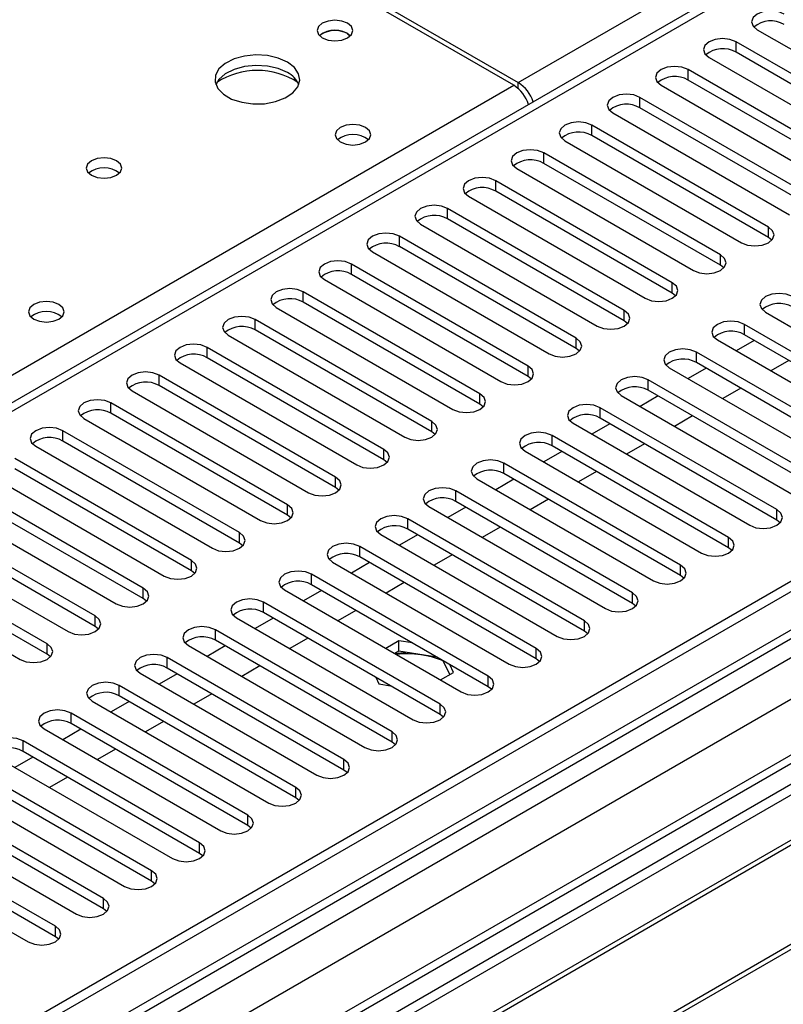
# Model space of a CAD drawing. Units: millimetres. Extents: x 2 to 6302, y 6 to 8916.
# Drawn here: x 2754 to 2844, y 1633 to 1749 of the extents above; entities that cross this region are included whole.
import ezdxf

# ---------------------------------------------------------------- set-up
doc = ezdxf.new("R2010")
doc.units = ezdxf.units.MM
doc.header["$LTSCALE"] = 30

msp = doc.modelspace()

# ---------------------------------------------------------------- linework, layer by layer
at = {"color": 8, "linetype": 'Continuous', "lineweight": 25}
for p, q in [((2812.987, 1741.429), (3101.664, 1908.078)), ((3069.314, 1885.117), (2658.133, 1647.747)), ((3202.427, 1867.666), (2204.345, 1291.486)), ((2204.699, 1304.142), (3180.506, 1867.463)), ((3175.91, 1868.074), (2207.881, 1309.243)), ((3182.628, 1863.789), (2206.82, 1300.468)), ((2838.62, 1745), (2838.62, 1746.225)), ((2832.963, 1741.735), (2832.963, 1742.96)), ((2654.421, 1649.89), (2812.457, 1741.122)), ((2812.987, 1740.731), (2812.987, 1741.429)), ((2827.306, 1738.469), (2827.306, 1739.694)), ((2821.65, 1735.203), (2821.65, 1736.428)), ((2815.993, 1731.938), (2815.993, 1733.163)), ((2810.336, 1728.672), (2810.336, 1729.897)), ((2804.679, 1725.407), (2804.679, 1726.631)), ((2842.421, 1723.212), (2842.421, 1724.437)), ((2799.022, 1722.141), (2799.022, 1723.366)), ((2836.764, 1719.947), (2836.764, 1721.172)), ((2793.365, 1718.875), (2793.365, 1720.1)), ((2787.708, 1715.61), (2787.708, 1716.834)), ((2831.107, 1716.681), (2831.107, 1717.906)), ((2825.45, 1713.416), (2825.45, 1714.64)), ((2782.052, 1712.344), (2782.052, 1713.569)), ((2839.592, 1711.783), (2839.592, 1713.008)), ((2819.793, 1710.15), (2819.793, 1711.375)), ((2776.395, 1709.078), (2776.395, 1710.303)), ((2833.936, 1708.517), (2833.936, 1709.742)), ((2814.137, 1706.884), (2814.137, 1708.109)), ((2770.738, 1705.813), (2770.738, 1707.038)), ((2828.279, 1705.252), (2828.279, 1706.476)), ((2808.48, 1703.619), (2808.48, 1704.843)), ((2765.081, 1702.547), (2765.081, 1703.772)), ((2822.622, 1701.986), (2822.622, 1703.211)), ((2802.823, 1700.353), (2802.823, 1701.578)), ((2759.424, 1699.282), (2759.424, 1700.506)), ((2816.965, 1698.72), (2816.965, 1699.945)), ((2797.166, 1697.087), (2797.166, 1698.312)), ((2811.308, 1695.455), (2811.308, 1696.679)), ((2791.509, 1693.822), (2791.509, 1695.047)), ((2805.651, 1692.189), (2805.651, 1693.414)), ((2785.852, 1690.556), (2785.852, 1691.781)), ((2843.393, 1689.995), (2843.393, 1691.22)), ((2799.994, 1688.923), (2799.994, 1690.148)), ((2780.195, 1687.291), (2780.195, 1688.515)), ((2837.736, 1686.729), (2837.736, 1687.954)), ((2794.338, 1685.658), (2794.338, 1686.883)), ((2774.539, 1684.025), (2774.539, 1685.25)), ((2832.079, 1683.464), (2832.079, 1684.688)), ((2788.681, 1682.392), (2788.681, 1683.617)), ((2768.882, 1680.759), (2768.882, 1681.984)), ((2826.422, 1680.198), (2826.422, 1681.423)), ((2783.024, 1679.126), (2783.024, 1680.351)), ((2763.225, 1677.494), (2763.225, 1678.718)), ((2820.766, 1676.932), (2820.766, 1678.157)), ((2777.367, 1675.861), (2777.367, 1677.086)), ((2757.568, 1674.228), (2757.568, 1675.453)), ((2815.109, 1673.667), (2815.109, 1674.892)), ((2771.71, 1672.595), (2771.71, 1673.82)), ((2766.053, 1669.33), (2766.053, 1670.554)), ((2809.452, 1670.401), (2809.452, 1671.626)), ((2803.795, 1667.135), (2803.795, 1668.36)), ((2760.396, 1666.064), (2760.396, 1667.289)), ((2798.138, 1663.87), (2798.138, 1665.095)), ((2754.74, 1662.798), (2754.74, 1664.023)), ((2792.481, 1660.604), (2792.481, 1661.829)), ((2786.825, 1657.339), (2786.825, 1658.563)), ((2781.168, 1654.073), (2781.168, 1655.298)), ((2775.511, 1650.807), (2775.511, 1652.032)), ((2769.854, 1647.542), (2769.854, 1648.766)), ((2764.197, 1644.276), (2764.197, 1645.501)), ((2758.54, 1641.01), (2758.54, 1642.235))]:
    msp.add_line(p, q, dxfattribs=at)
at = {"color": 7, "linetype": 'Continuous', "lineweight": 25}
for p, q in [((3067.814, 1885.265), (2657.254, 1648.254)), ((3174.849, 1873.178), (2206.82, 1314.346)), ((3175.91, 1872.565), (2207.881, 1313.734)), ((2207.259, 1307.869), (3175.289, 1866.701)), ((3158.656, 1843.412), (2245.651, 1316.346)), ((2812.457, 1741.122), (2755.535, 1773.983)), ((2756.065, 1774.289), (2812.987, 1741.429)), ((2792.906, 1747.184), (2793.233, 1746.939)), ((2841.095, 1747.654), (2861.866, 1735.663)), ((2859.391, 1734.234), (2838.62, 1746.225)), ((2859.391, 1733.009), (2838.62, 1745)), ((2835.438, 1744.388), (2856.209, 1732.397)), ((2853.735, 1730.969), (2832.963, 1742.96)), ((2829.781, 1741.123), (2850.553, 1729.132)), ((2853.735, 1729.744), (2832.963, 1741.735)), ((2848.078, 1727.703), (2827.306, 1739.694)), ((2824.124, 1737.857), (2844.896, 1725.866)), ((2848.078, 1726.478), (2827.306, 1738.469)), ((2842.421, 1724.437), (2821.65, 1736.428)), ((2818.468, 1734.591), (2839.239, 1722.6)), ((2842.421, 1723.212), (2821.65, 1735.203)), ((2836.764, 1721.172), (2815.993, 1733.163)), ((2836.764, 1719.947), (2815.993, 1731.938)), ((2812.811, 1731.326), (2833.582, 1719.335)), ((2831.107, 1717.906), (2810.336, 1729.897)), ((2831.107, 1716.681), (2810.336, 1728.672)), ((2807.154, 1728.06), (2827.925, 1716.069)), ((2825.45, 1714.64), (2804.679, 1726.631)), ((2825.45, 1713.416), (2804.679, 1725.407)), ((2801.497, 1724.794), (2822.268, 1712.803)), ((2819.793, 1711.375), (2799.022, 1723.366)), ((2842.814, 1722.906), (2842.421, 1723.212)), ((2795.84, 1721.529), (2816.611, 1709.538)), ((2819.793, 1710.15), (2799.022, 1722.141)), ((2814.137, 1708.109), (2793.365, 1720.1)), ((2837.157, 1719.641), (2836.764, 1719.947)), ((2790.183, 1718.263), (2810.955, 1706.272)), ((2814.137, 1706.884), (2793.365, 1718.875)), ((2808.48, 1704.843), (2787.708, 1716.834)), ((2944.863, 1716.528), (2709.043, 1580.392)), ((2831.5, 1716.375), (2831.107, 1716.681)), ((2944.863, 1715.303), (2710.104, 1579.78)), ((2784.526, 1714.998), (2805.298, 1703.007)), ((2808.48, 1703.619), (2787.708, 1715.61)), ((2802.823, 1701.578), (2782.052, 1713.569)), ((2825.843, 1713.11), (2825.45, 1713.416)), ((2842.067, 1714.436), (2862.839, 1702.445)), ((2714.694, 1577.13), (2949.453, 1712.653)), ((2715.212, 1576.831), (2949.971, 1712.354)), ((2802.823, 1700.353), (2782.052, 1712.344)), ((2860.364, 1701.017), (2839.592, 1713.008)), ((2778.87, 1711.732), (2799.641, 1699.741)), ((2836.41, 1711.171), (2857.182, 1699.18)), ((2840.747, 1711.116), (2838.626, 1709.892)), ((2860.364, 1699.792), (2839.592, 1711.783)), ((2797.166, 1698.312), (2776.395, 1710.303)), ((2820.187, 1709.844), (2819.793, 1710.15)), ((2797.166, 1697.087), (2776.395, 1709.078)), ((2854.707, 1697.751), (2833.936, 1709.742)), ((2844.813, 1708.769), (2842.692, 1707.544)), ((2773.213, 1708.466), (2793.984, 1696.475)), ((2830.754, 1707.905), (2851.525, 1695.914)), ((2835.09, 1707.85), (2832.969, 1706.626)), ((2854.707, 1696.526), (2833.936, 1708.517)), ((2725.308, 1571.003), (2960.067, 1706.526)), ((2791.509, 1695.047), (2770.738, 1707.038)), ((2814.53, 1706.578), (2814.137, 1706.884)), ((2849.05, 1694.485), (2828.279, 1706.476)), ((2725.825, 1570.704), (2960.585, 1706.227)), ((2791.509, 1693.822), (2770.738, 1705.813)), ((2849.05, 1693.261), (2828.279, 1705.252)), ((2839.156, 1705.503), (2837.035, 1704.279)), ((2767.556, 1705.201), (2788.327, 1693.21)), ((2825.097, 1704.639), (2845.868, 1692.648)), ((2829.434, 1704.585), (2827.312, 1703.36)), ((2785.852, 1691.781), (2765.081, 1703.772)), ((2808.873, 1703.313), (2808.48, 1703.619)), ((2843.393, 1691.22), (2822.622, 1703.211)), ((2761.899, 1701.935), (2782.67, 1689.944)), ((2785.852, 1690.556), (2765.081, 1702.547)), ((2843.393, 1689.995), (2822.622, 1701.986)), ((2833.499, 1702.238), (2831.378, 1701.013)), ((2819.44, 1701.374), (2840.211, 1689.383)), ((2823.777, 1701.319), (2821.656, 1700.095)), ((2780.195, 1688.515), (2759.424, 1700.506)), ((2803.216, 1700.047), (2802.823, 1700.353)), ((2837.736, 1687.954), (2816.965, 1699.945)), ((2756.242, 1698.669), (2777.013, 1686.678)), ((2780.195, 1687.291), (2759.424, 1699.282)), ((2837.736, 1686.729), (2816.965, 1698.72)), ((2827.842, 1698.972), (2825.721, 1697.748)), ((2774.539, 1685.25), (2753.767, 1697.241)), ((2813.783, 1698.108), (2834.554, 1686.117)), ((2818.12, 1698.054), (2815.999, 1696.829)), ((2774.539, 1684.025), (2753.767, 1696.016)), ((2797.559, 1696.781), (2797.166, 1697.087)), ((2832.079, 1684.688), (2811.308, 1696.679)), ((2750.585, 1695.404), (2771.357, 1683.413)), ((2808.126, 1694.842), (2828.897, 1682.851)), ((2832.079, 1683.464), (2811.308, 1695.455)), ((2822.186, 1695.706), (2820.064, 1694.482)), ((2768.882, 1681.984), (2748.11, 1693.975)), ((2791.902, 1693.516), (2791.509, 1693.822)), ((2812.463, 1694.788), (2810.342, 1693.563)), ((2768.882, 1680.759), (2748.11, 1692.75)), ((2826.422, 1681.423), (2805.651, 1693.414)), ((2744.928, 1692.138), (2765.7, 1680.147)), ((2802.469, 1691.577), (2823.241, 1679.586)), ((2806.806, 1691.522), (2804.685, 1690.298)), ((2826.422, 1680.198), (2805.651, 1692.189)), ((2816.529, 1692.441), (2814.408, 1691.216)), ((2763.225, 1678.718), (2742.454, 1690.709)), ((2786.245, 1690.25), (2785.852, 1690.556)), ((2763.225, 1677.494), (2742.454, 1689.485)), ((2820.766, 1678.157), (2799.994, 1690.148)), ((2810.872, 1689.175), (2808.751, 1687.951)), ((2843.786, 1689.689), (2843.393, 1689.995)), ((2739.272, 1688.873), (2760.043, 1676.882)), ((2796.812, 1688.311), (2817.584, 1676.32)), ((2801.149, 1688.257), (2799.028, 1687.032)), ((2820.766, 1676.932), (2799.994, 1688.923)), ((2757.568, 1675.453), (2736.797, 1687.444)), ((2780.589, 1686.984), (2780.195, 1687.291)), ((2815.109, 1674.892), (2794.338, 1686.883)), ((2838.129, 1686.423), (2837.736, 1686.729)), ((2733.615, 1685.607), (2754.386, 1673.616)), ((2757.568, 1674.228), (2736.797, 1686.219)), ((2815.109, 1673.667), (2794.338, 1685.658)), ((2805.215, 1685.91), (2803.094, 1684.685)), ((2791.156, 1685.046), (2811.927, 1673.055)), ((2795.492, 1684.991), (2793.371, 1683.766)), ((2774.932, 1683.719), (2774.539, 1684.025)), ((2809.452, 1671.626), (2788.681, 1683.617)), ((2832.473, 1683.158), (2832.079, 1683.464)), ((2809.452, 1670.401), (2788.681, 1682.392)), ((2799.558, 1682.644), (2797.437, 1681.419)), ((2785.499, 1681.78), (2806.27, 1669.789)), ((2789.836, 1681.725), (2787.714, 1680.501)), ((2769.275, 1680.453), (2768.882, 1680.759)), ((2803.795, 1668.36), (2783.024, 1680.351)), ((2826.816, 1679.892), (2826.422, 1680.198)), ((2803.795, 1667.135), (2783.024, 1679.126)), ((2793.901, 1679.378), (2791.78, 1678.154)), ((2763.618, 1677.188), (2763.225, 1677.494)), ((2779.842, 1678.514), (2800.613, 1666.523)), ((2784.179, 1678.46), (2782.058, 1677.235)), ((2798.138, 1665.095), (2777.367, 1677.086)), ((2821.159, 1676.626), (2820.766, 1676.932)), ((2774.185, 1675.249), (2794.956, 1663.258)), ((2778.522, 1675.194), (2776.401, 1673.97)), ((2798.138, 1663.87), (2777.367, 1675.861)), ((2788.244, 1676.113), (2786.123, 1674.888)), ((2798.942, 1675.797), (2797.402, 1674.909)), ((2800.53, 1675.552), (2798.942, 1675.797)), ((2798.942, 1674.573), (2798.942, 1675.797)), ((2757.961, 1673.922), (2757.568, 1674.228)), ((2798.942, 1674.573), (2798.462, 1674.296)), ((2803.428, 1673.879), (2798.942, 1674.573)), ((2792.481, 1661.829), (2771.71, 1673.82)), ((2782.588, 1672.847), (2780.467, 1671.623)), ((2804.928, 1671.824), (2804.174, 1673.448)), ((2805.376, 1672.083), (2804.951, 1673)), ((2815.502, 1673.361), (2815.109, 1673.667)), ((2768.528, 1671.983), (2789.299, 1659.992)), ((2772.865, 1671.928), (2770.744, 1670.704)), ((2792.481, 1660.604), (2771.71, 1672.595)), ((2803.836, 1671.194), (2805.376, 1672.083)), ((2786.825, 1658.563), (2766.053, 1670.554)), ((2796.222, 1671.507), (2796.586, 1670.723)), ((2796.586, 1670.723), (2797.944, 1670.513)), ((2776.931, 1669.581), (2774.81, 1668.357)), ((2809.845, 1670.095), (2809.452, 1670.401)), ((2762.871, 1668.717), (2783.642, 1656.726)), ((2767.208, 1668.663), (2765.087, 1667.438)), ((2786.825, 1657.339), (2766.053, 1669.33)), ((2781.168, 1655.298), (2760.396, 1667.289)), ((2804.188, 1666.829), (2803.795, 1667.135)), ((2781.168, 1654.073), (2760.396, 1666.064)), ((2771.274, 1666.316), (2769.153, 1665.091)), ((2757.214, 1665.452), (2777.986, 1653.461)), ((2761.551, 1665.397), (2759.43, 1664.173)), ((2775.511, 1652.032), (2754.74, 1664.023)), ((2798.531, 1663.564), (2798.138, 1663.87)), ((2775.511, 1650.807), (2754.74, 1662.798)), ((2765.617, 1663.05), (2763.496, 1661.826)), ((2751.558, 1662.186), (2772.329, 1650.195)), ((2755.895, 1662.132), (2753.773, 1660.907)), ((2769.854, 1648.766), (2749.083, 1660.757)), ((2792.875, 1660.298), (2792.481, 1660.604)), ((2745.901, 1658.921), (2766.672, 1646.93)), ((2769.854, 1647.542), (2749.083, 1659.533)), ((2759.96, 1659.784), (2757.839, 1658.56)), ((2764.197, 1645.501), (2743.426, 1657.492)), ((2787.218, 1657.033), (2786.825, 1657.339)), ((2740.244, 1655.655), (2761.015, 1643.664)), ((2764.197, 1644.276), (2743.426, 1656.267)), ((2758.54, 1642.235), (2737.769, 1654.226)), ((2781.561, 1653.767), (2781.168, 1654.073)), ((2734.587, 1652.389), (2755.358, 1640.398)), ((2758.54, 1641.01), (2737.769, 1653.001)), ((2775.904, 1650.501), (2775.511, 1650.807)), ((2770.247, 1647.236), (2769.854, 1647.542)), ((2764.59, 1643.97), (2764.197, 1644.276)), ((2758.933, 1640.704), (2758.54, 1641.01))]:
    msp.add_line(p, q, dxfattribs=at)
at = {"color": 7, "linetype": 'Continuous', "lineweight": 25, "flags": 128}
for points in [[(2844.277, 1749.491), (2843.547, 1749.772), (2842.686, 1749.871), (2841.825, 1749.772), (2841.095, 1749.491), (2840.607, 1749.069), (2840.436, 1748.572), (2840.607, 1748.075), (2841.095, 1747.654)], [(2792.906, 1748.409), (2792.224, 1748.672), (2791.421, 1748.764), (2790.617, 1748.672), (2789.936, 1748.409), (2789.481, 1748.016), (2789.321, 1747.552), (2789.481, 1747.088), (2789.936, 1746.694), (2790.617, 1746.432), (2791.421, 1746.339), (2792.224, 1746.432), (2792.906, 1746.694), (2793.361, 1747.088), (2793.521, 1747.552), (2793.361, 1748.016), (2792.906, 1748.409)], [(2838.62, 1746.225), (2837.89, 1746.507), (2837.029, 1746.606), (2836.168, 1746.507), (2835.438, 1746.225), (2834.95, 1745.804), (2834.779, 1745.307), (2834.95, 1744.81), (2835.438, 1744.388)], [(2785.832, 1743.838), (2784.747, 1744.313), (2783.48, 1744.602), (2782.126, 1744.682), (2780.784, 1744.548), (2779.554, 1744.211), (2778.528, 1743.694), (2777.781, 1743.037), (2777.369, 1742.288), (2777.323, 1741.502), (2777.645, 1740.738), (2778.313, 1740.053), (2779.276, 1739.497), (2780.462, 1739.112), (2781.785, 1738.926), (2783.146, 1738.953), (2784.444, 1739.191), (2785.583, 1739.622), (2786.478, 1740.214), (2787.062, 1740.924), (2787.294, 1741.699), (2787.155, 1742.481), (2786.655, 1743.212), (2785.832, 1743.838)], [(2785.832, 1742.613), (2784.747, 1743.088), (2783.48, 1743.377), (2782.126, 1743.457), (2780.784, 1743.324), (2779.554, 1742.986), (2778.528, 1742.469), (2777.781, 1741.812), (2777.411, 1741.185)], [(2832.963, 1742.96), (2832.233, 1743.241), (2831.372, 1743.34), (2830.511, 1743.241), (2829.781, 1742.96), (2829.294, 1742.538), (2829.122, 1742.041), (2829.294, 1741.544), (2829.781, 1741.123)], [(2827.306, 1739.694), (2826.576, 1739.975), (2825.715, 1740.074), (2824.854, 1739.975), (2824.124, 1739.694), (2823.637, 1739.273), (2823.465, 1738.775), (2823.637, 1738.278), (2824.124, 1737.857)], [(2795.027, 1736.163), (2794.346, 1736.426), (2793.542, 1736.518), (2792.738, 1736.426), (2792.057, 1736.163), (2791.602, 1735.769), (2791.442, 1735.305), (2791.602, 1734.842), (2792.057, 1734.448), (2792.738, 1734.185), (2793.542, 1734.093), (2794.346, 1734.185), (2795.027, 1734.448), (2795.482, 1734.842), (2795.642, 1735.305), (2795.482, 1735.769), (2795.027, 1736.163)], [(2821.65, 1736.428), (2820.92, 1736.71), (2820.059, 1736.809), (2819.198, 1736.71), (2818.468, 1736.428), (2817.98, 1736.007), (2817.809, 1735.51), (2817.98, 1735.013), (2818.468, 1734.591)], [(2815.993, 1733.163), (2815.263, 1733.444), (2814.402, 1733.543), (2813.541, 1733.444), (2812.811, 1733.163), (2812.323, 1732.741), (2812.152, 1732.244), (2812.323, 1731.747), (2812.811, 1731.326)], [(2765.75, 1732.245), (2765.069, 1732.508), (2764.265, 1732.6), (2763.462, 1732.508), (2762.781, 1732.245), (2762.325, 1731.852), (2762.166, 1731.388), (2762.325, 1730.924), (2762.781, 1730.531), (2763.462, 1730.268), (2764.266, 1730.176), (2765.069, 1730.268), (2765.75, 1730.531), (2766.206, 1730.924), (2766.365, 1731.388), (2766.206, 1731.852), (2765.75, 1732.245)], [(2810.336, 1729.897), (2809.606, 1730.179), (2808.745, 1730.277), (2807.884, 1730.179), (2807.154, 1729.897), (2806.666, 1729.476), (2806.495, 1728.979), (2806.666, 1728.481), (2807.154, 1728.06)], [(2804.679, 1726.631), (2803.949, 1726.913), (2803.088, 1727.012), (2802.227, 1726.913), (2801.497, 1726.631), (2801.009, 1726.21), (2800.838, 1725.713), (2801.009, 1725.216), (2801.497, 1724.794)], [(2799.022, 1723.366), (2798.292, 1723.647), (2797.431, 1723.746), (2796.57, 1723.647), (2795.84, 1723.366), (2795.352, 1722.944), (2795.181, 1722.447), (2795.352, 1721.95), (2795.84, 1721.529)], [(2839.239, 1722.6), (2839.969, 1722.319), (2840.83, 1722.22), (2841.691, 1722.319), (2842.421, 1722.6), (2842.909, 1723.022), (2843.08, 1723.519), (2842.908, 1724.016), (2842.421, 1724.437)], [(2793.365, 1720.1), (2792.635, 1720.382), (2791.774, 1720.481), (2790.913, 1720.382), (2790.183, 1720.1), (2789.696, 1719.679), (2789.524, 1719.182), (2789.696, 1718.685), (2790.183, 1718.263)], [(2833.582, 1719.335), (2834.312, 1719.053), (2835.173, 1718.954), (2836.034, 1719.053), (2836.764, 1719.335), (2837.252, 1719.756), (2837.423, 1720.253), (2837.252, 1720.75), (2836.764, 1721.172)], [(2787.708, 1716.834), (2786.978, 1717.116), (2786.117, 1717.215), (2785.256, 1717.116), (2784.526, 1716.835), (2784.039, 1716.413), (2783.867, 1715.916), (2784.039, 1715.419), (2784.526, 1714.998)], [(2827.925, 1716.069), (2828.655, 1715.788), (2829.516, 1715.689), (2830.377, 1715.788), (2831.107, 1716.069), (2831.595, 1716.49), (2831.766, 1716.988), (2831.595, 1717.485), (2831.107, 1717.906)], [(2758.965, 1715.344), (2758.283, 1715.607), (2757.48, 1715.699), (2756.676, 1715.607), (2755.995, 1715.344), (2755.539, 1714.951), (2755.38, 1714.487), (2755.539, 1714.023), (2755.995, 1713.63), (2756.676, 1713.367), (2757.48, 1713.275), (2758.283, 1713.367), (2758.964, 1713.63), (2759.42, 1714.023), (2759.58, 1714.487), (2759.42, 1714.951), (2758.965, 1715.344)], [(2845.249, 1716.273), (2844.519, 1716.555), (2843.658, 1716.654), (2842.797, 1716.555), (2842.067, 1716.273), (2841.579, 1715.852), (2841.408, 1715.355), (2841.579, 1714.858), (2842.067, 1714.436)], [(2822.268, 1712.803), (2822.998, 1712.522), (2823.859, 1712.423), (2824.72, 1712.522), (2825.45, 1712.803), (2825.938, 1713.225), (2826.109, 1713.722), (2825.938, 1714.219), (2825.45, 1714.64)], [(2782.052, 1713.569), (2781.322, 1713.85), (2780.461, 1713.949), (2779.6, 1713.85), (2778.87, 1713.569), (2778.382, 1713.147), (2778.211, 1712.65), (2778.382, 1712.153), (2778.87, 1711.732)], [(2839.592, 1713.008), (2838.862, 1713.289), (2838.001, 1713.388), (2837.14, 1713.289), (2836.41, 1713.008), (2835.923, 1712.586), (2835.751, 1712.089), (2835.923, 1711.592), (2836.41, 1711.171)], [(2816.611, 1709.538), (2817.341, 1709.256), (2818.202, 1709.157), (2819.063, 1709.256), (2819.793, 1709.538), (2820.281, 1709.959), (2820.452, 1710.456), (2820.281, 1710.953), (2819.793, 1711.375)], [(2776.395, 1710.303), (2775.665, 1710.585), (2774.804, 1710.684), (2773.943, 1710.585), (2773.213, 1710.303), (2772.725, 1709.882), (2772.554, 1709.385), (2772.725, 1708.888), (2773.213, 1708.466)], [(2833.936, 1709.742), (2833.206, 1710.024), (2832.344, 1710.122), (2831.483, 1710.024), (2830.754, 1709.742), (2830.266, 1709.321), (2830.095, 1708.823), (2830.266, 1708.326), (2830.754, 1707.905)], [(2810.955, 1706.272), (2811.685, 1705.991), (2812.546, 1705.892), (2813.407, 1705.991), (2814.136, 1706.272), (2814.624, 1706.694), (2814.796, 1707.191), (2814.624, 1707.688), (2814.137, 1708.109)], [(2770.738, 1707.038), (2770.008, 1707.319), (2769.147, 1707.418), (2768.286, 1707.319), (2767.556, 1707.038), (2767.068, 1706.616), (2766.897, 1706.119), (2767.068, 1705.622), (2767.556, 1705.201)], [(2828.279, 1706.476), (2827.549, 1706.758), (2826.688, 1706.857), (2825.827, 1706.758), (2825.097, 1706.476), (2824.609, 1706.055), (2824.438, 1705.558), (2824.609, 1705.061), (2825.097, 1704.639)], [(2765.081, 1703.772), (2764.351, 1704.054), (2763.49, 1704.152), (2762.629, 1704.054), (2761.899, 1703.772), (2761.411, 1703.351), (2761.24, 1702.854), (2761.411, 1702.356), (2761.899, 1701.935)], [(2805.298, 1703.007), (2806.028, 1702.725), (2806.889, 1702.626), (2807.75, 1702.725), (2808.48, 1703.007), (2808.967, 1703.428), (2809.139, 1703.925), (2808.967, 1704.422), (2808.48, 1704.843)], [(2822.622, 1703.211), (2821.892, 1703.492), (2821.031, 1703.591), (2820.17, 1703.492), (2819.44, 1703.211), (2818.952, 1702.789), (2818.781, 1702.292), (2818.952, 1701.795), (2819.44, 1701.374)], [(2759.424, 1700.506), (2758.694, 1700.788), (2757.833, 1700.887), (2756.972, 1700.788), (2756.242, 1700.506), (2755.754, 1700.085), (2755.583, 1699.588), (2755.754, 1699.091), (2756.242, 1698.669)], [(2799.641, 1699.741), (2800.371, 1699.459), (2801.232, 1699.361), (2802.093, 1699.459), (2802.823, 1699.741), (2803.311, 1700.162), (2803.482, 1700.659), (2803.311, 1701.156), (2802.823, 1701.578)], [(2816.965, 1699.945), (2816.235, 1700.227), (2815.374, 1700.325), (2814.513, 1700.227), (2813.783, 1699.945), (2813.295, 1699.524), (2813.124, 1699.027), (2813.295, 1698.53), (2813.783, 1698.108)], [(2793.984, 1696.475), (2794.714, 1696.194), (2795.575, 1696.095), (2796.436, 1696.194), (2797.166, 1696.475), (2797.654, 1696.897), (2797.825, 1697.394), (2797.654, 1697.891), (2797.166, 1698.312)], [(2811.308, 1696.679), (2810.578, 1696.961), (2809.717, 1697.06), (2808.856, 1696.961), (2808.126, 1696.679), (2807.638, 1696.258), (2807.467, 1695.761), (2807.638, 1695.264), (2808.126, 1694.842)], [(2788.327, 1693.21), (2789.057, 1692.928), (2789.918, 1692.829), (2790.779, 1692.928), (2791.509, 1693.21), (2791.997, 1693.631), (2792.168, 1694.128), (2791.997, 1694.625), (2791.509, 1695.047)], [(2805.651, 1693.414), (2804.921, 1693.695), (2804.06, 1693.794), (2803.199, 1693.695), (2802.469, 1693.414), (2801.982, 1692.992), (2801.81, 1692.495), (2801.981, 1691.998), (2802.469, 1691.577)], [(2782.67, 1689.944), (2783.4, 1689.663), (2784.261, 1689.564), (2785.122, 1689.662), (2785.852, 1689.944), (2786.34, 1690.365), (2786.511, 1690.862), (2786.34, 1691.36), (2785.852, 1691.781)], [(2799.994, 1690.148), (2799.264, 1690.43), (2798.403, 1690.529), (2797.542, 1690.43), (2796.812, 1690.148), (2796.325, 1689.727), (2796.153, 1689.23), (2796.325, 1688.733), (2796.812, 1688.311)], [(2840.211, 1689.383), (2840.941, 1689.101), (2841.802, 1689.002), (2842.663, 1689.101), (2843.393, 1689.383), (2843.881, 1689.804), (2844.052, 1690.301), (2843.881, 1690.798), (2843.393, 1691.22)], [(2777.013, 1686.678), (2777.743, 1686.397), (2778.604, 1686.298), (2779.465, 1686.397), (2780.195, 1686.678), (2780.683, 1687.1), (2780.854, 1687.597), (2780.683, 1688.094), (2780.195, 1688.515)], [(2834.554, 1686.117), (2835.284, 1685.836), (2836.145, 1685.737), (2837.006, 1685.836), (2837.736, 1686.117), (2838.224, 1686.539), (2838.395, 1687.036), (2838.224, 1687.533), (2837.736, 1687.954)], [(2794.338, 1686.883), (2793.608, 1687.164), (2792.747, 1687.263), (2791.885, 1687.164), (2791.156, 1686.883), (2790.668, 1686.461), (2790.497, 1685.964), (2790.668, 1685.467), (2791.156, 1685.046)], [(2771.357, 1683.413), (2772.087, 1683.131), (2772.948, 1683.032), (2773.809, 1683.131), (2774.538, 1683.413), (2775.026, 1683.834), (2775.198, 1684.331), (2775.026, 1684.828), (2774.539, 1685.25)], [(2828.897, 1682.851), (2829.627, 1682.57), (2830.488, 1682.471), (2831.349, 1682.57), (2832.079, 1682.852), (2832.567, 1683.273), (2832.738, 1683.77), (2832.567, 1684.267), (2832.079, 1684.688)], [(2788.681, 1683.617), (2787.951, 1683.898), (2787.09, 1683.997), (2786.229, 1683.898), (2785.499, 1683.617), (2785.011, 1683.195), (2784.84, 1682.698), (2785.011, 1682.201), (2785.499, 1681.78)], [(2765.7, 1680.147), (2766.43, 1679.866), (2767.291, 1679.767), (2768.152, 1679.866), (2768.882, 1680.147), (2769.369, 1680.569), (2769.541, 1681.066), (2769.369, 1681.563), (2768.882, 1681.984)], [(2823.241, 1679.586), (2823.97, 1679.304), (2824.832, 1679.205), (2825.693, 1679.304), (2826.423, 1679.586), (2826.91, 1680.007), (2827.082, 1680.504), (2826.91, 1681.001), (2826.422, 1681.423)], [(2783.024, 1680.351), (2782.294, 1680.633), (2781.433, 1680.732), (2780.572, 1680.633), (2779.842, 1680.351), (2779.354, 1679.93), (2779.183, 1679.433), (2779.354, 1678.936), (2779.842, 1678.514)], [(2760.043, 1676.882), (2760.773, 1676.6), (2761.634, 1676.501), (2762.495, 1676.6), (2763.225, 1676.882), (2763.713, 1677.303), (2763.884, 1677.8), (2763.713, 1678.297), (2763.225, 1678.718)], [(2777.367, 1677.086), (2776.637, 1677.367), (2775.776, 1677.466), (2774.915, 1677.367), (2774.185, 1677.086), (2773.697, 1676.664), (2773.526, 1676.167), (2773.697, 1675.67), (2774.185, 1675.249)], [(2817.584, 1676.32), (2818.314, 1676.039), (2819.175, 1675.94), (2820.036, 1676.039), (2820.766, 1676.32), (2821.253, 1676.742), (2821.425, 1677.239), (2821.253, 1677.736), (2820.766, 1678.157)], [(2754.386, 1673.616), (2755.116, 1673.334), (2755.977, 1673.235), (2756.838, 1673.334), (2757.568, 1673.616), (2758.056, 1674.037), (2758.227, 1674.534), (2758.056, 1675.031), (2757.568, 1675.453)], [(2771.71, 1673.82), (2770.98, 1674.102), (2770.119, 1674.2), (2769.258, 1674.102), (2768.528, 1673.82), (2768.04, 1673.399), (2767.869, 1672.902), (2768.04, 1672.404), (2768.528, 1671.983)], [(2798.513, 1674.325), (2799.518, 1674.434), (2799.753, 1674.447)], [(2811.927, 1673.055), (2812.657, 1672.773), (2813.518, 1672.674), (2814.379, 1672.773), (2815.109, 1673.055), (2815.597, 1673.476), (2815.768, 1673.973), (2815.597, 1674.47), (2815.109, 1674.892)], [(2766.053, 1670.554), (2765.323, 1670.836), (2764.462, 1670.935), (2763.601, 1670.836), (2762.871, 1670.554), (2762.384, 1670.133), (2762.212, 1669.636), (2762.384, 1669.139), (2762.871, 1668.717)], [(2806.27, 1669.789), (2807, 1669.507), (2807.861, 1669.409), (2808.722, 1669.507), (2809.452, 1669.789), (2809.94, 1670.21), (2810.111, 1670.707), (2809.94, 1671.204), (2809.452, 1671.626)], [(2800.613, 1666.523), (2801.343, 1666.242), (2802.204, 1666.143), (2803.065, 1666.242), (2803.795, 1666.523), (2804.283, 1666.945), (2804.454, 1667.442), (2804.283, 1667.939), (2803.795, 1668.36)], [(2760.396, 1667.289), (2759.666, 1667.57), (2758.805, 1667.669), (2757.944, 1667.57), (2757.214, 1667.289), (2756.727, 1666.867), (2756.555, 1666.37), (2756.727, 1665.873), (2757.214, 1665.452)], [(2794.956, 1663.258), (2795.686, 1662.976), (2796.547, 1662.877), (2797.408, 1662.976), (2798.138, 1663.258), (2798.626, 1663.679), (2798.797, 1664.176), (2798.626, 1664.673), (2798.138, 1665.095)], [(2754.74, 1664.023), (2754.01, 1664.305), (2753.149, 1664.404), (2752.288, 1664.305), (2751.558, 1664.023), (2751.07, 1663.602), (2750.898, 1663.105), (2751.07, 1662.608), (2751.558, 1662.186)], [(2789.299, 1659.992), (2790.029, 1659.711), (2790.89, 1659.612), (2791.751, 1659.71), (2792.481, 1659.992), (2792.969, 1660.413), (2793.14, 1660.911), (2792.969, 1661.408), (2792.481, 1661.829)], [(2783.642, 1656.726), (2784.373, 1656.445), (2785.233, 1656.346), (2786.095, 1656.445), (2786.824, 1656.726), (2787.312, 1657.148), (2787.484, 1657.645), (2787.312, 1658.142), (2786.825, 1658.563)], [(2777.986, 1653.461), (2778.716, 1653.179), (2779.577, 1653.08), (2780.438, 1653.179), (2781.168, 1653.461), (2781.655, 1653.882), (2781.827, 1654.379), (2781.655, 1654.876), (2781.168, 1655.298)], [(2772.329, 1650.195), (2773.059, 1649.914), (2773.92, 1649.815), (2774.781, 1649.914), (2775.511, 1650.195), (2775.999, 1650.617), (2776.17, 1651.114), (2775.998, 1651.611), (2775.511, 1652.032)], [(2766.672, 1646.93), (2767.402, 1646.648), (2768.263, 1646.549), (2769.124, 1646.648), (2769.854, 1646.93), (2770.342, 1647.351), (2770.513, 1647.848), (2770.342, 1648.345), (2769.854, 1648.766)], [(2761.015, 1643.664), (2761.745, 1643.382), (2762.606, 1643.284), (2763.467, 1643.382), (2764.197, 1643.664), (2764.685, 1644.085), (2764.856, 1644.582), (2764.685, 1645.079), (2764.197, 1645.501)], [(2755.358, 1640.398), (2756.088, 1640.117), (2756.949, 1640.018), (2757.81, 1640.117), (2758.54, 1640.398), (2759.028, 1640.82), (2759.199, 1641.317), (2759.028, 1641.814), (2758.54, 1642.235)]]:
    msp.add_lwpolyline(points, dxfattribs=at)
at = {"color": 7, "linetype": 'Continuous', "lineweight": 25}
for centre, radius, start, end in [((2842.709, 1745.543), 3.142, 60.06674, 129.71934), ((2791.421, 1744.739), 2.851, 50.52668, 129.47255), ((2791.443, 1744.562), 3.003, 60.83863, 127.65438), ((2837.052, 1742.278), 3.142, 60.06674, 129.71934), ((2782.297, 1734.061), 8.795, 57.23629, 122.7635), ((2784.628, 1740.122), 2.767, 22.5871, 64.2016), ((2810.164, 1737.549), 4.246, 17.96524, 57.3065), ((2810.694, 1737.855), 4.246, 17.96524, 57.3065), ((2831.396, 1739.012), 3.142, 60.06693, 129.71915), ((2825.739, 1735.747), 3.142, 60.06641, 129.71968), ((2793.542, 1732.492), 2.851, 50.52649, 129.47389), ((2820.082, 1732.481), 3.142, 60.06559, 129.71917), ((2814.425, 1729.216), 3.141, 60.06331, 129.72146), ((2764.266, 1728.575), 2.851, 50.53249, 129.46828), ((2808.768, 1725.95), 3.141, 60.06331, 129.72146), ((2803.111, 1722.684), 3.142, 60.06674, 129.71934), ((2797.454, 1719.418), 3.142, 60.06674, 129.71934), ((2791.798, 1716.153), 3.142, 60.06674, 129.71934), ((2786.141, 1712.887), 3.142, 60.06641, 129.71968), ((2757.48, 1711.674), 2.851, 50.52648, 129.47275), ((2843.682, 1712.326), 3.141, 60.06288, 129.72211), ((2780.484, 1709.622), 3.142, 60.06559, 129.71917), ((2838.025, 1709.061), 3.141, 60.06288, 129.72211), ((2774.827, 1706.356), 3.141, 60.06331, 129.72146), ((2832.368, 1705.795), 3.142, 60.06632, 129.71999), ((2769.17, 1703.091), 3.141, 60.06331, 129.72146), ((2826.711, 1702.529), 3.142, 60.06632, 129.71999), ((2763.513, 1699.825), 3.142, 60.06674, 129.71934), ((2821.054, 1699.263), 3.142, 60.06632, 129.71999), ((2757.857, 1696.559), 3.142, 60.06674, 129.71934), ((2815.397, 1695.998), 3.142, 60.06598, 129.72033), ((2809.74, 1692.732), 3.141, 60.06516, 129.71982), ((2804.084, 1689.467), 3.141, 60.06288, 129.72211), ((2798.427, 1686.201), 3.141, 60.06288, 129.72211), ((2792.77, 1682.935), 3.142, 60.06632, 129.71999), ((2787.113, 1679.67), 3.142, 60.06632, 129.71999), ((2781.456, 1676.404), 3.142, 60.06632, 129.71999), ((2775.799, 1673.138), 3.142, 60.06651, 129.7198), ((2799.986, 1663.328), 10.939, 66.98138, 96.99728), ((2770.142, 1669.873), 3.142, 60.06598, 129.72033), ((2764.486, 1666.607), 3.142, 60.06841, 129.7179), ((2758.829, 1663.342), 3.141, 60.06422, 129.72208), ((2753.172, 1660.076), 3.142, 60.06879, 129.71752)]:
    msp.add_arc(centre, radius, start, end, dxfattribs=at)

doc.saveas('drawing.dxf')
